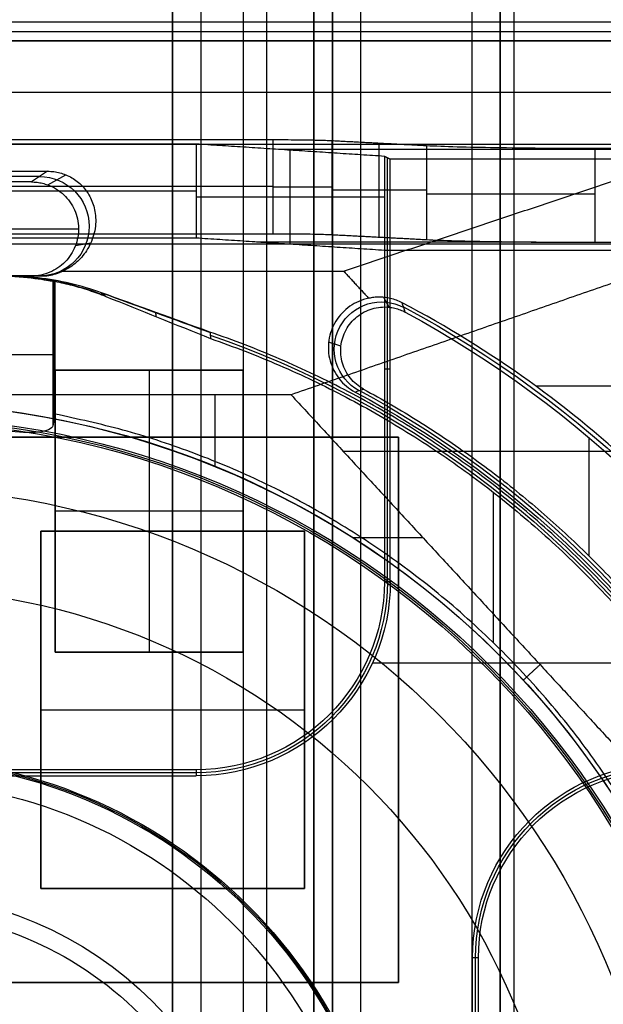
# Model space of a CAD drawing. Units: millimetres. Extents: x 183 to 216, y 0 to 1065.
# Drawn here: x 201 to 208, y 522 to 532 of the extents above; entities that cross this region are included whole.
import ezdxf

# ---------------------------------------------------------------- set-up
doc = ezdxf.new("R2010")
doc.units = ezdxf.units.MM
doc.header["$MEASUREMENT"] = 0
doc.layers.add('3', color=7, linetype='Continuous')

msp = doc.modelspace()

# ---------------------------------------------------------------- linework, layer by layer
at = {"layer": '3', "extrusion": (0, -1, 0)}
for p, q in [((203, 2.5, -15.2), (203, 1062.5, -15.2)), ((203, 1062.5, -7.6), (203, 175.3, -7.6)), ((203.3, 1062.5, -15.5), (203.3, 2.5, -15.5)), ((203.75, 1062.5), (203.75, 175.3)), ((204, 2.5, -15.5), (204, 1062.5, -15.5)), ((204.5, 1062.5, -6.85), (204.5, 175.3, -6.85)), ((205, 2.5, -15.8), (205, 1062.5, -15.8)), ((205, 2.5, -16.45), (205, 1062.5, -16.45)), ((206.48, 1062.5, -17.5), (206.48, 2.499999999999886, -17.5)), ((206.48, 1062.5, -18.22499999999995), (206.48, 2.499999999999886, -18.22499999999995)), ((206.48, 1062.5, -16.7), (206.48, 2.499999999999886, -16.7)), ((206.48, 1062.5, -15.925), (206.48, 2.499999999999886, -15.925)), ((206.63, 2.5, -17.9), (206.63, 1062.5, -17.9)), ((206.63, 2.5, -17.1), (206.63, 1062.5, -17.1)), ((206.63, 2.5, -16.3), (206.63, 1062.5, -16.3))]:
    msp.add_line(p, q, dxfattribs=at)
at = {"layer": '3', "extrusion": (-1, 0, 0)}
for p, q in [((212.5, 532.25, -19.19999999999997), (187.5, 532.25, -19.19999999999997)), ((212.5, 532.25, -19.19999999999997), (187.5, 532.25, -19.19999999999997)), ((204.0673762078752, 530.2, -27.69999999999999), (204.0673762078752, 531.2000000006002, -27.70000000000783)), ((210.5459366896351, 531.0952563129099, -23.69999996893874), (204.1300000124247, 531.0952563129099, -23.69999996893874)), ((204.2500000000001, 530.0874005382389, -23.39999999999997), (204.2500000000001, 531.08740053725, -23.39999999999997)), ((205.1953346672405, 530.1635840248791, -26.30933066551941), (205.1953346672405, 531.1635840593887, -26.30933066551941)), ((205.2814446656116, 526.49999999995, -20.30000003736831), (205.2814446656116, 531.0062241813285, -20.30000003736831)), ((204.0673762078752, 530.7, -27.69999999999999), (195.9326237921252, 530.7, -27.69999999999999)), ((205.6972135952167, 530.6635840594, -25.30557280956727), (204.6934577916268, 530.6635840594, -27.31308441674679)), ((203.2500000000002, 530.6528653412, -25.89999999999998), (196.7500000000002, 530.6528653412, -25.89999999999998)), ((205.2499999872414, 530.5874005392, -20.90000003189663), (203.2500000000002, 530.5874005392, -25.89999999999998)), ((206.861906242367, 530.1109678676265, -24.30000003672748), (203.8899999853157, 530.1109678676265, -24.30000003672748)), ((201.75, 528.75, -19.79999999999997), (203.75, 528.75, -19.79999999999997)), ((201.75, 525.75, -19.79999999999997), (201.75, 528.75, -19.79999999999997)), ((202.75, 528.75, -19.89999999999997), (202.75, 525.75, -19.89999999999997)), ((202.75, 528.75, -19.69999999999997), (202.75, 528.75, -19.89999999999997)), ((203.75, 528.75, -19.79999999999997), (203.75, 525.75, -19.79999999999997)), ((205.3128893351398, 528.7609678666, -19.69999999999953), (205.2499999974858, 528.7609678666, -20.9000000479765)), ((203.75, 527.25, -19.89999999999997), (201.75, 527.25, -19.89999999999997)), ((201.75, 527.25, -19.69999999999997), (201.75, 527.25, -19.89999999999997)), ((203.75, 527.25, -19.69999999999997), (203.75, 527.25, -19.89999999999997)), ((201.6, 527.0381, -20.04999999999997), (204.4, 527.0381, -20.04999999999997)), ((201.6, 523.2381, -20.04999999999997), (201.6, 527.0381, -20.04999999999997)), ((203, 527.0381, -19.69999999999997), (203, 527.0381, -20.39999999999997)), ((203, 523.2381, -20.39999999999997), (203, 527.0381, -20.39999999999997)), ((204.4, 527.0381, -20.04999999999997), (204.4, 523.2381, -20.04999999999997)), ((203.75, 525.75, -19.79999999999997), (201.75, 525.75, -19.79999999999997)), ((202.75, 525.75, -19.69999999999997), (202.75, 525.75, -19.89999999999997)), ((212.4405126273414, 525.6333587827119, -19.69999999999999), (205.1220162152791, 525.6333587827119, -19.69999999999999)), ((201.6, 525.1381, -19.69999999999997), (201.6, 525.1381, -20.39999999999997)), ((201.6, 525.1380999999999, -20.39999999999997), (204.4, 525.1380999999999, -20.39999999999997)), ((204.4, 525.1381, -19.69999999999997), (204.4, 525.1381, -20.39999999999997)), ((203.2500000001412, 524.46855533243, -20.29999999999703), (196.7499999996277, 524.46855533243, -20.29999999999703)), ((204.4, 523.2381, -20.04999999999997), (201.6, 523.2381, -20.04999999999997)), ((203, 523.2381, -19.69999999999997), (203, 523.2381, -20.39999999999997)), ((206.2499999999993, 522.5, -20.89999999999315), (206.1871106648591, 522.5, -19.70000000000016)), ((206.2185553324301, 516, -20.29999999999593), (206.2185553324301, 522.5, -20.29999999999593))]:
    msp.add_line(p, q, dxfattribs=at)
at = {"layer": '3', "extrusion": (0, 1, 1.224646799147353e-16)}
for p, q in [((191.1492313221059, 531.1508340255085, -37.00000006011527), (208.8507686778939, 531.1508340255085, -37.00000006011527)), ((201.5854033679641, 530.8068963774285, -33.05959127980814), (198.4145964500285, 530.8068963774285, -33.05959127980814)), ((201.675379412195, 530.7182359268118, -29.79999974518564), (201.8635372615453, 530.8269366368896, -36.23175806920612)), ((198.0000120705167, 530.25000161836, -29.79999999999999), (201.9999878968491, 530.25000161836, -29.79999999999999)), ((191.1207775640069, 530.0934210526316, -38.49999999999995), (208.8792224359924, 530.0934210526316, -38.49999999999994)), ((201.96807273767, 530.0744611644212, -29.79843043648354), (202.1299781015426, 530.1011450043517, -34.50985495036637)), ((201.5520909728672, 529.75, -31.79999914630799), (198.4479089471299, 529.75, -31.79999914630799)), ((205.3010501244406, 529.4177947925798, -29.80000010260588), (205.2455416513471, 529.5229371545361, -33.90386261689496)), ((204.7887181555721, 529.0051208461335, -29.79900037934503), (204.657688893174, 529.0456548395581, -33.79925546840348)), ((212.9757014395016, 528.5792081498456, -38.06307213960354), (206.8594255342522, 528.5792081498455, -34.35465914250162)), ((203.4520777331804, 527.7238220021477, -34.79999999999999), (203.4520777331804, 528.486842105263, -34.79999999999999)), ((207.4225229433004, 528.033860197251, -29.79999999999998), (207.4225229433004, 526.7751089216915, -29.79999999999998)), ((211.6297753141724, 527.8843406086875, -38.93248100866877), (204.8140851410501, 527.8843406086872, -34.79999999999917)), ((204.9116288237761, 526.970000148799, -34.79999999999998), (205.657310231835, 526.970000148799, -34.79999999999998))]:
    msp.add_line(p, q, dxfattribs=at)
at = {"layer": '3', "extrusion": (0, 1.224646799147353e-16, -1)}
for p, q in [((201.7388066064337, 528.2215017240962, -31.78641732735868), (201.7388066064337, 529.6942792616549, -31.78641732735868)), ((201.7500002633938, 528.9279142262164, -32.00000502585053), (201.7276391696772, 528.9279142262164, -31.57332994015561)), ((206.4083121226581, 525.8510253511461, -31.99999999999999), (206.4083121226581, 527.4501311804534, -31.99999999999998))]:
    msp.add_line(p, q, dxfattribs=at)
at = {"layer": '3', "extrusion": (0, -1, -1.224646799147353e-16)}
for p, q in [((200.6, 528.0381, -19.79999999999997), (205.4, 528.0381, -19.79999999999997)), ((203, 528.0381, -19.69999999999997), (203, 528.0381, -19.89999999999997)), ((205.4, 528.0381, -19.79999999999997), (205.4, 522.2381, -19.79999999999997)), ((205.4, 525.1381, -19.69999999999997), (205.4, 525.1381, -19.89999999999997)), ((205.4, 522.2381, -19.79999999999997), (200.6, 522.2381, -19.79999999999997)), ((203, 522.2381, -19.69999999999997), (203, 522.2381, -19.89999999999997))]:
    msp.add_line(p, q, dxfattribs=at)
at = {"layer": '3', "extrusion": (0.02617861013636036, 0.008723544752774103, -0.9996192175715085)}
msp.add_arc((439.3522697354223, 357.8401145714137, 42.95709881554508), 0.5284888638785176, 18.45640226071383, 198.4218663393064, dxfattribs=at)
at = {"layer": '3', "extrusion": (1.06581410364015e-14, 1, 1.224646799147353e-16)}
for centre, radius, start, end in [((-204.0673762078695, -27.00000000000005, 530.6949340645021), 0.7000000000000002, 206.5682673262529, 270), ((-207.4860679774946, -26.20000000000005, 530.6228244987021), 2, 26.56505116004266, 89.99998958358958)]:
    msp.add_arc(centre, radius, start, end, dxfattribs=at)
at = {"layer": '3', "extrusion": (0.03001413308390879, 4.100844011097525e-12, -0.9995494744209619)}
msp.add_arc((526.7499999724569, 200.1185385090545, 38.48971412848966), 3.000035826711, 0.003164881241685827, 21.42285398876086, dxfattribs=at)
at = {"layer": '3', "extrusion": (-0.01539098390530069, 0.008261804270803775, -0.9998474184617459)}
msp.add_arc((-205.6856463469851, 528.7171851603972, 33.10431600513073), 0.5017007310061942, 298.2280897187384, 118.1842958216937, dxfattribs=at)
at = {"layer": '3', "extrusion": (1.224646799147353e-16, 1.224646799147353e-16, -1)}
for centre, radius, start, end in [((-199.9999999999999, 519.25, 32.17033872603903), 11.54137441636437, 118.1999745979241, 150.3997346207538), ((-199.9999999999999, 519.25, 31.79999991068954), 10.53491013141892, 118.2349905902461, 147.7557822728344), ((-199.9999999999999, 519.25, 33.80000000000008), 9.15, 90, 270), ((-199.9999999999999, 519.25, 34.30000000000008), 9.15, 90, 270)]:
    msp.add_arc(centre, radius, start, end, dxfattribs=at)
at = {"layer": '3', "extrusion": (-9.634651149222426e-08, -1.573072215759006e-07, -0.9999999999999831)}
msp.add_arc((-200.0000386991833, 519.2499699240166, 29.79989686420313), 11.50001121206368, 118.415517551587, 149.9404903641935, dxfattribs=at)
at = {"layer": '3', "extrusion": (0, 1.224646799147353e-16, -1)}
for centre, radius, start, end in [((-200.0000000000002, 519.25, 32.89999999895004), 10.43857130742333, 109.0069514272893, 144.0882133434567), ((-200.0000000000002, 519.25, 34.20000000000005), 8.979036888287, 90, 270), ((-203.2500000000002, 526.5, 20.29999999999654), 2.031444667574739, 180, 270), ((-200.0000000000002, 519.25, 30.42016035035018), 7.178735725237438, 0, 180), ((-200.0000000000002, 519.25, 21.45953579298692), 5.379324028907066, 90, 270), ((-200.0000000000002, 519.25, 21.45953579298694), 5.379324028907269, 90, 270), ((-200.0000000000002, 519.25, 21.17976789649346), 5.364662014737001, 90, 270), ((-208.2500000000002, 522.5, 20.29999999999604), 2.031444667571765, 0, 90)]:
    msp.add_arc(centre, radius, start, end, dxfattribs=at)
at = {"layer": '3', "extrusion": (-6.123233995736766e-17, 1, 1.224646799147353e-16)}
msp.add_arc((-201.2283508369142, -31.60000232077005, 528.9159520466635), 0.5, 90.00001609108179, 176.9411986442782, dxfattribs=at)
at = {"layer": '3', "extrusion": (-4.604422639550797e-08, 2.000700791361562e-08, -0.9999999999999989)}
msp.add_arc((-200.0000213912388, 519.2499809551373, 33.80000098116604), 10.50000122092354, 118.0528726369707, 147.538181985686, dxfattribs=at)
at = {"layer": '3', "extrusion": (1.067475140143698e-16, 8.65894503865218e-17, -1)}
msp.add_arc((-199.9999999999999, 519.2499999999987, 34.80000000000005), 9.150000000001222, 90, 137.3170623858764, dxfattribs=at)
at = {"layer": '3', "extrusion": (-6.042804770874974e-33, 2.211511709925254e-16, -1)}
msp.add_arc((-200.0000000000002, 519.25, 33.8000000000001), 9.000000000000146, 90, 270, dxfattribs=at)
at = {"layer": '3', "extrusion": (1.982967414318012e-16, 2.216130506306351e-16, -1)}
msp.add_arc((-200.0000000000002, 519.25, 34.60000000000014), 8.958073776573857, 90, 270, dxfattribs=at)
at = {"layer": '3', "extrusion": (5.058293286560249e-64, 1.224646799147353e-16, -1)}
msp.add_arc((-200.0000000000002, 519.25, 34.6000000000002), 8.247997030961397, 0, 180, dxfattribs=at)
at = {"layer": '3', "extrusion": (2.753797190349842e-12, -5.22059028631015e-12, -1)}
msp.add_arc((-203.2499999999465, 526.5000000001057, 20.89999999781028), 1.999999999998921, 180, 269.9999999983724, dxfattribs=at)
at = {"layer": '3', "extrusion": (2.889152079141994e-13, 4.941614380005545e-13, -1)}
msp.add_arc((-203.2500000000105, 526.499999999989, 19.70000000031958), 2.062889335126471, 180.0000000018156, 270, dxfattribs=at)
at = {"layer": '3', "extrusion": (-3.532046379972191e-16, -2.065694053322197e-16, -1)}
msp.add_arc((-199.9999999999984, 519.25, 34.79999999999981), 9.1500000000015, 137.3170623858884, 180, dxfattribs=at)
at = {"layer": '3', "extrusion": (-2.593979029223073e-18, 1.224646799147347e-16, -1)}
msp.add_arc((-200.0000000000002, 519.25, 20.9), 5.350000000567059, 90, 270, dxfattribs=at)
at = {"layer": '3', "extrusion": (-2.496005483430831e-13, -4.682740758022571e-13, -1)}
msp.add_arc((-208.2499999999899, 522.5000000000106, 19.69999999970402), 2.062889335125849, 0, 89.9999999958525, dxfattribs=at)
at = {"layer": '3', "extrusion": (-2.826405776114985e-12, 5.056855274937816e-12, -1)}
msp.add_arc((-208.2500000000585, 522.4999999998948, 20.90000000205241), 2.000000000000195, 0, 89.99999999946668, dxfattribs=at)
at = {"layer": '3', "extrusion": (-4.32964006250167e-17, -2.239065250853682e-16, -1)}
msp.add_arc((-200.0000000000002, 519.25, 24.00535626132695), 5.128477234126793, 0, 180, dxfattribs=at)
at = {"layer": '3', "extrusion": (-1.725453079472835e-32, 4.606101267176831e-16, -1)}
msp.add_arc((-200.0000000000002, 519.25, 20.90000000000026), 3.93992479315126, 0, 180, dxfattribs=at)
at = {"layer": '3', "extrusion": (-1.243449787579864e-15, -1.012119309395741e-14, -1)}
msp.add_arc((-200.0000000000007, 519.2500000000005, 20.89999999999452), 3.750000000000711, 90, 180.0000000000034, dxfattribs=at)
at = {"layer": '3'}
for points, degree in [([(203, 175.3000000000001), (203, 618.9000000000001), (203, 1062.5)], 2), ([(204.5, 1062.5, -13.7), (204.5, 618.9000000000001, -13.7), (204.5, 175.3000000000001, -13.7)], 2), ([(204.5, 175.3000000000001), (204.5, 618.9000000000001), (204.5, 1062.5)], 2), ([(204.7, 2.5, -15.5), (204.7, 532.5, -15.5), (204.7, 1062.5, -15.5)], 2), ([(204.7, 1062.5, -17.4), (204.7, 532.5, -17.4), (204.7, 2.5, -17.4)], 2), ([(205, 2.5, -17.1), (205, 532.5, -17.1), (205, 1062.5, -17.1)], 2), ([(206.18, 1062.5, -18.70000000000001), (206.18, 532.5, -18.7), (206.18, 2.5, -18.7)], 2), ([(206.48, 1062.5, -17.75), (206.48, 532.5, -17.74999999999996), (206.48, 2.5, -17.74999999999993)], 2), ([(206.48, 2.5, -17.25), (206.48, 532.5, -17.25), (206.48, 1062.5, -17.25)], 2), ([(206.48, 2.5, -18.05000000000006), (206.48, 532.5, -18.05000000000003), (206.48, 1062.5, -18.05)], 2), ([(206.48, 1062.5, -18.39999999999993), (206.48, 532.5, -18.39999999999987), (206.48, 2.5, -18.3999999999998)], 2), ([(206.48, 1062.5, -16.95), (206.48, 532.5, -16.95), (206.48, 2.5, -16.95)], 2), ([(206.48, 2.5, -16.45), (206.48, 532.5, -16.45), (206.48, 1062.5, -16.45)], 2), ([(206.48, 1062.5, -16.15), (206.48, 532.5, -16.15), (206.48, 2.5, -16.15)], 2), ([(206.48, 2.5, -15.7), (206.48, 532.5, -15.7), (206.48, 1062.5, -15.7)], 2), ([(214.8502113997718, 532.450183422709, -42.10241321760336), (199.9999994650007, 532.4501808124883, -42.10251545621708), (185.1497875302297, 532.4501782022677, -42.1026176948308)], 2), ([(204.8172478335203, 529.8016682650014, -33.80000009694557), (208.8507687295301, 531.1508341325003, -37.00000004847336), (212.8842896255399, 532.4999999999992, -40.20000000000115)], 2), ([(185.14978753023, 532.35021246977, -42.19999999999999), (199.9999488883906, 532.3502124697702, -42.19999998328064), (214.8501102465512, 532.3502124697704, -42.19999996656129)], 2), ([(187.5, 532.25, -18.69999999999997), (200, 532.25, -18.69999999999997), (212.5, 532.25, -18.69999999999997)], 2), ([(187.5, 532.25, -19.69999999999997), (200, 532.25, -19.69999999999997), (212.5, 532.25, -19.69999999999997)], 2), ([(187.5, 532.25, -18.69999999999997), (200, 532.25, -18.69999999999997), (212.5, 532.25, -18.69999999999997)], 2), ([(187.5, 532.25, -19.69999999999997), (200, 532.25, -19.69999999999997), (212.5, 532.25, -19.69999999999997)], 2), ([(213.4999999999999, 531.7, -42.20000000000002), (199.9999999999999, 531.7, -42.2), (186.5, 531.7, -42.19999999999999)], 2), ([(213.4999999999999, 531.7, -42.20000000000002), (208.8792224359925, 530.0934210526316, -38.49999999999985), (204.2584448719851, 528.4868421052632, -34.79999999999968)], 2), ([(195.9326237921252, 531.2, -27.69999999999999), (200.0000000000002, 531.2000000003001, -27.70000000000391), (204.0673762078752, 531.2000000006002, -27.70000000000783)], 2), ([(204.0673762078752, 531.2000000006002, -27.70000000000783), (204.1575778041559, 531.2000000029697, -27.69999999992717), (204.3245457061398, 531.1991571321357, -27.66781187376558), (204.5496548134613, 531.1955150581899, -27.52872636875601), (204.6531116714922, 531.191980984383, -27.393765347359), (204.6934557386069, 531.1898683897347, -27.31308852201979)], 3), ([(204.6934557386069, 531.1898683897347, -27.31308852201979), (205.1953346668271, 531.1635840535672, -26.30933066596316), (205.6972135950472, 531.1372997173996, -25.30557280990652)], 2), ([(204.693459638747, 530.1898681394307, -27.3130807210952), (204.693457688677, 530.6898682645826, -27.3130846215575), (204.6934557386069, 531.1898683897347, -27.31308852201979)], 2), ([(203.2500000000002, 531.1528653411918, -25.9000000000002), (200.0000000000001, 531.1528653411918, -25.9000000000002), (196.7500000000001, 531.1528653411918, -25.90000000000021)], 2), ([(205.2500000000001, 531.0219357333099, -20.89999999999971), (204.2500000000001, 531.0874005372508, -23.39999999999996), (203.2500000000002, 531.1528653411918, -25.9000000000002)], 2), ([(203.2500000000002, 531.1528653411918, -25.9000000000002), (203.2500000000002, 530.6528653411918, -25.9000000000002), (203.2500000000002, 530.1528653411918, -25.9000000000002)], 2), ([(205.6972135950472, 531.1372997173996, -25.30557280990652), (205.8814504599755, 531.1276508926501, -24.9370990587449), (206.3913790976486, 531.11434367481, -24.42891691200249), (207.0739887688366, 531.1083492745036, -24.19999999998782), (207.4860679150939, 531.1083492745026, -24.19999999999992)], 3), ([(205.6972135950472, 531.1372997173996, -25.30557280990652), (205.6972135952282, 530.6372997173959, -25.30557280954459), (205.6972135954091, 530.1372997173921, -25.30557280918265)], 2), ([(207.4860679150939, 531.1083492745026, -24.19999999999992), (207.486067603059, 530.6083492767914, -24.20000001739434), (207.4860672910241, 530.1083492790802, -24.20000003478876)], 2), ([(207.4860679150939, 531.1083492745026, -24.19999999999992), (209.0225487830937, 531.1083492742905, -24.19999999429137), (210.5590296510934, 531.1083492740785, -24.19999998858282)], 2), ([(205.3128893351401, 530.9905126274155, -19.69999999999915), (205.2814446675701, 531.0062241803627, -20.29999999999943), (205.2500000000001, 531.0219357333099, -20.89999999999971)], 2), ([(205.2500000000001, 531.0219357333099, -20.89999999999971), (205.2499999884998, 530.5219357350115, -20.90000002769943), (205.2499999769995, 530.0219357367132, -20.90000005539914)], 2), ([(210.4411929947569, 530.990512627003, -19.69999998853378), (207.8770411649485, 530.9905126272092, -19.69999999426646), (205.3128893351401, 530.9905126274155, -19.69999999999915)], 2), ([(205.3128893351426, 526.4999999999334, -19.70000000000009), (205.3128893351413, 528.7452563136744, -19.69999999999962), (205.3128893351401, 530.9905126274155, -19.69999999999915)], 2), ([(198.3292287593916, 530.8637924941602, -36.31918326205349), (199.9999999676394, 530.863792493338, -36.31918325610732), (201.6707711758873, 530.8637924925157, -36.31918325016115)], 2), ([(201.6707711758873, 530.8637924925157, -36.31918325016115), (201.6138602212055, 530.8258620178199, -34.14612200737614), (201.5569483491079, 530.7879315434168, -31.9730607886144), (201.5000355595943, 530.7500010693732, -29.79999959387534)], 3), ([(201.6707711758873, 530.8637924925157, -36.31918325016115), (201.6930004809817, 530.8637898044992, -36.31917651825754), (201.7369209441449, 530.8610897261717, -36.31277161741761), (201.8037924635094, 530.8481820703005, -36.28215544520724), (201.8439009141981, 530.8348072745617, -36.25043171351301), (201.8635368464881, 530.8269345797611, -36.23175850079708)], 3), ([(201.8635368464881, 530.8269345797611, -36.23175850079708), (201.8867715006238, 530.8176187783829, -36.20966298211862), (201.9301006453485, 530.7963109898145, -36.15912448093623), (201.9879944104392, 530.7568505320991, -36.06553089305536), (202.0387583050055, 530.710890578419, -35.95652159100601), (202.0833509571378, 530.6578335991414, -35.83067933470798), (202.1210446819933, 530.5979407124659, -35.68862345274446), (202.1512534385397, 530.5307399126871, -35.52923442675984), (202.1726522186175, 530.4566948304387, -35.35361191087252), (202.1841168104883, 530.3726578981073, -35.15429040265878), (202.1815915903581, 530.2782225510554, -34.93030559905063), (202.1629170154557, 530.1838444052723, -34.70645646749495), (202.1299864991813, 530.095477245191, -34.4968643860152), (202.086101084661, 530.0170236591212, -34.31078563945606), (202.0348253615819, 529.9499196419268, -34.1516261667246), (201.9772109731003, 529.892433521956, -34.01527873309806), (201.9118367669458, 529.8426216162716, -33.89713324868334), (201.8614524751077, 529.8143246450968, -33.83001758002343), (201.8339321352932, 529.8016688314709, -33.80000011325583)], 3), ([(201.5000355595943, 530.7500010693732, -29.79999959387534), (199.9999998481773, 530.7500010575022, -29.7999996450545), (198.4999641367603, 530.7500010456314, -29.79999969623366)], 2), ([(201.6753797791525, 530.7182369174659, -29.79999987259281), (201.7405369384998, 530.6938385571752, -29.79999986883213), (201.8507262900747, 530.6240774989773, -29.79999985394806), (201.9697182577538, 530.4579051854424, -29.79999981070566), (202.0131846734063, 530.2601165226191, -29.79999975390743), (201.9769761339107, 530.060538715337, -29.79999969224929), (201.8668316321492, 529.8906033798776, -29.7999996354438), (201.6970462860264, 529.7767022323382, -29.79999959216053), (201.5693537583184, 529.7500002016413, -29.7999995772429), (201.4996625957171, 529.7500000023044, -29.79999957345998)], 3), ([(201.5000355595943, 530.7500010693732, -29.79999959387534), (201.5200371151382, 530.7499987593656, -29.79999962465912), (201.5597097517704, 530.7476122182757, -29.79999968638218), (201.6186784981763, 530.7369298990084, -29.79999978011562), (201.6566524923388, 530.7252493148316, -29.79999984181569), (201.6753797791525, 530.7182369174659, -29.79999987259281)], 3), ([(195.9326237921252, 530.1999999993998, -27.69999999999213), (200.0000000000002, 530.1999999996999, -27.69999999999606), (204.0673762078752, 530.2, -27.69999999999999)], 2), ([(203.2500000000002, 530.1528653411918, -25.9000000000002), (200.0000000000001, 530.1528653411918, -25.9000000000002), (196.7500000000001, 530.1528653411918, -25.90000000000021)], 2), ([(205.2499999769995, 530.0219357367132, -20.90000005539914), (204.2499999884998, 530.0874005389526, -23.40000002769967), (203.2500000000002, 530.1528653411918, -25.9000000000002)], 2), ([(204.0673762078752, 530.2, -27.69999999999999), (204.157606214492, 530.1999999976372, -27.7000000000678), (204.3246102302456, 530.1991566137016, -27.66779265404188), (204.5497163242306, 530.1955134365984, -27.52866564491734), (204.6531253168991, 530.1919802285031, -27.39373805838514), (204.693459638747, 530.1898681394307, -27.3130807210952)], 3), ([(204.693459638747, 530.1898681394307, -27.3130807210952), (205.1953366170781, 530.1635839284114, -26.30932676513893), (205.6972135954091, 530.1372997173921, -25.30557280918265)], 2), ([(205.6972135954091, 530.1372997173921, -25.30557280918265), (205.7818027347986, 530.1328696286415, -25.13639453459139), (205.9900088633215, 530.1249849100044, -24.83528925562909), (206.4208578762824, 530.1155837313131, -24.47627268905005), (206.9346474733847, 530.109698639876, -24.25153007747071), (207.296985283504, 530.1083492789408, -24.20000004011492), (207.4860672910241, 530.1083492790802, -24.20000003478876)], 3), ([(207.4860672910241, 530.1083492790802, -24.20000003478876), (208.7180502537512, 530.1083492891502, -24.20000035633915), (209.9500332164783, 530.1083492992201, -24.20000067788954)], 2), ([(209.9502112451632, 530.0219357613507, -20.90000117417859), (207.6001056110813, 530.021935749032, -20.90000061478887), (205.2499999769995, 530.0219357367132, -20.90000005539914)], 2), ([(205.2499999769995, 530.0219357367132, -20.90000005539914), (205.2499999885012, 528.2609678683563, -20.90000002769642), (205.250000000003, 526.4999999999993, -20.8999999999937)], 2), ([(198.3954808095819, 529.7500000009911, -33.79999941583065), (200.0000000818094, 529.7500000009929, -33.79999940316866), (201.604519354037, 529.7500000009948, -33.79999939050666)], 2), ([(198.5003370846778, 529.7500000022889, -29.79999944591332), (199.9999998401974, 529.7500000022967, -29.79999950968665), (201.4996625957171, 529.7500000023044, -29.79999957345998)], 2), ([(202.2454081973287, 529.5708601076611, -33.80000004068278), (202.1360145799467, 529.6104481583523, -33.80000003618646), (201.9144008437881, 529.6763866177066, -33.80000002717428), (201.5709571791344, 529.7366068426784, -33.80000001349218), (201.3401307573468, 529.7500106193936, -33.80000000447999), (201.2237944742964, 529.7500159218619, -33.7999999999836)], 3), ([(201.4996625957171, 529.7500000023044, -29.79999957345998), (201.5346125142237, 529.749999998608, -31.13333290696846), (201.5695647669973, 529.7499999979372, -32.46666617931939), (201.604519354037, 529.7500000009948, -33.79999939050666)], 3), ([(201.604519354037, 529.7500000009948, -33.79999939050666), (201.6310502209927, 529.7500000659834, -33.79999947005525), (201.683452912148, 529.7538930446322, -33.79999962980525), (201.7609659091409, 529.7713526850039, -33.79999987400596), (201.8099613286308, 529.790296114223, -33.80000003370327), (201.8339321352932, 529.8016688314709, -33.80000011325583)], 3), ([(201.8339321352932, 529.8016688314709, -33.80000011325583), (203.3255899844067, 529.8016685482362, -33.8000001051007), (204.8172478335203, 529.8016682650014, -33.80000009694557)], 2), ([(204.8172478335203, 529.8016682650014, -33.80000009694557), (204.9504482897142, 529.6572324618165, -33.8000001067417), (205.0836487459082, 529.5127966586317, -33.80000011653782)], 2), ([(201.7276684260546, 529.695254935933, -31.57383429993277), (201.7276129111364, 528.9279190816067, -31.5733312814269), (201.7275573962183, 528.1605832272803, -31.57282826292103)], 2), ([(201.7276684260546, 529.695254935933, -31.57383429993277), (201.7301537547411, 529.6950501043012, -31.62125011257793), (201.7351218758054, 529.6938499081649, -31.7160333489283), (201.7425679030856, 529.6947325083132, -31.858090791408), (201.7475273452503, 529.6935869842772, -31.95270844925961), (201.7500061552094, 529.6933791317209, -31.99999989575438)], 3), ([(201.7501172576182, 528.281992314275, -32.00000305976283), (201.7500617064138, 528.987685722998, -32.0000014777586), (201.7500061552094, 529.6933791317209, -31.99999989575438)], 2), ([(201.7500061552094, 529.6933791317209, -31.99999989575438), (201.8114992017451, 529.6812642042423, -31.99999986320529), (201.9334334766542, 529.653207416123, -31.99999979806539), (202.1136409037331, 529.5997427689101, -31.99999970001467), (202.2311508722543, 529.556770584669, -31.99999963487468), (202.2893047970152, 529.5333975918268, -31.99999960232535)], 3), ([(203.3951251277053, 529.1542428053567, -33.80000000291358), (203.0118555394312, 529.293335461992, -33.80000001627273), (202.6286165076176, 529.4322079123516, -33.79999999554216), (202.2454081973287, 529.5708601076611, -33.80000004068278)], 3), ([(202.2454081973287, 529.5708601076611, -33.80000004068278), (202.2602496737837, 529.558946041581, -33.19999357512312), (202.2748952696223, 529.5464534873103, -32.59999307349035), (202.2893047970152, 529.5333975918268, -31.99999960232535)], 3), ([(203.3959561159334, 529.1482045582467, -33.64415677562518), (203.0139209334804, 529.2878844860206, -33.63605642445295), (202.6318857510274, 529.4275644137884, -33.62795607328072), (202.2498505685737, 529.5672443415629, -33.6198557221085)], 3), ([(202.2893047970152, 529.5333975918268, -31.99999960232535), (202.6607061240366, 529.3840848197643, -32.0000000042415), (203.0321286525271, 529.2345695050395, -31.99999986446348), (203.403572248448, 529.0848516982888, -31.99999999532459)], 3), ([(205.0836487459082, 529.5127966586317, -33.80000011653782), (205.0084388487869, 529.4976151852217, -33.80000010951196), (204.8770730042314, 529.44025838148, -33.80000008896153), (204.7212428971665, 529.2777445093305, -33.80000003922306), (204.6455128957957, 529.0680063943786, -33.79999997995018), (204.658050834214, 528.8453659437379, -33.79999992067665), (204.7608289910667, 528.6450247887069, -33.79999987092934), (204.8703190521805, 528.5524557595555, -33.7999998503756), (204.9380249655304, 528.5163795814785, -33.79999984334752)], 3), ([(205.2455460170926, 529.5229539664089, -33.90385693372899), (205.2278045377431, 529.524633984411, -33.89403768146838), (205.1921533035888, 529.5261312471793, -33.87325548819727), (205.1381401450545, 529.5228952626175, -33.83869156225268), (205.1018392034037, 529.516855090755, -33.81330051925545), (205.0836487459082, 529.5127966586317, -33.80000011653782)], 3), ([(205.4395735081368, 529.465097169879, -33.98914148499389), (205.4200003985125, 529.4753941876431, -33.98303231209943), (205.3795638231827, 529.4935487939035, -33.96866760696616), (205.3149031729663, 529.5131457331282, -33.94042271642546), (205.2690901480536, 529.5207278638645, -33.91688662538581), (205.2455460170926, 529.5229539664089, -33.90385693372899)], 3), ([(205.4724590961412, 529.3644519485337, -29.79999993360941), (205.4615376387664, 529.3980751277029, -31.19638095688407), (205.4505750301283, 529.4316233203389, -32.592761209791), (205.4395735081368, 529.465097169879, -33.98914148499389)], 3), ([(210.6373411348794, 523.8084517138949, -33.97766103268374), (210.4277281574128, 524.3042447310723, -34.12779742412039), (209.9462361753644, 525.2481334458267, -34.36364669004377), (209.059300277621, 526.5223390757825, -34.53836865852281), (208.0096333635321, 527.6646619970958, -34.54068015010111), (206.8128463843834, 528.6570570502372, -34.36995620033503), (205.9146074777227, 529.2150716551367, -34.13735834956371), (205.4395735081368, 529.465097169879, -33.98914148499389)], 3), ([(203.3951251277053, 529.1542428053567, -33.80000000291358), (203.3982855042833, 529.1315292323987, -33.21405927573007), (203.4011120955392, 529.1084141015062, -32.6145876108349), (203.403572248448, 529.0848516982888, -31.99999999532459)], 3), ([(203.4035722080694, 529.0848515859991, -32.00000011333997), (203.4035703774695, 529.0848523223567, -32.00000007470402), (203.4035685468697, 529.0848530587144, -32.00000003606807), (203.4035667162698, 529.0848537950721, -31.99999999743212)], 3), ([(201.75, 528.75, -19.69999999999997), (201.75, 527.25, -19.69999999999997), (201.75, 525.75, -19.69999999999997)], 2), ([(203.75, 528.75, -19.69999999999997), (202.75, 528.75, -19.69999999999997), (201.75, 528.75, -19.69999999999997)], 2), ([(201.75, 528.75, -19.89999999999997), (202.75, 528.75, -19.89999999999997), (203.75, 528.75, -19.89999999999997)], 2), ([(201.75, 525.75, -19.89999999999997), (201.75, 527.25, -19.89999999999997), (201.75, 528.75, -19.89999999999997)], 2), ([(201.75, 528.75, -19.89999999999997), (201.75, 528.75, -19.79999999999997), (201.75, 528.75, -19.69999999999997)], 2), ([(203.75, 525.75, -19.69999999999997), (203.75, 527.25, -19.69999999999997), (203.75, 528.75, -19.69999999999997)], 2), ([(203.75, 528.75, -19.89999999999997), (203.75, 527.25, -19.89999999999997), (203.75, 525.75, -19.89999999999997)], 2), ([(203.75, 528.75, -19.89999999999997), (203.75, 528.75, -19.79999999999997), (203.75, 528.75, -19.69999999999997)], 2), ([(204.2584448719851, 528.4868421052632, -34.79999999999968), (202.1292224359925, 528.4868421052631, -34.79999999999983), (199.9999999999999, 528.486842105263, -34.79999999999997)], 2), ([(204.2584448719851, 528.4868421052632, -34.79999999999968), (205.5813001691731, 527.0524206986737, -34.79999999999971), (206.9041554663611, 525.6179992920842, -34.79999999999974)], 2), ([(204.9380249655304, 528.5163795814785, -33.79999984334752), (204.9686564377738, 528.5264296158929, -32.46666675665026), (204.9992548480154, 528.5364167254548, -31.13333369048087), (205.0298197026111, 528.5463427807922, -29.79999980101922)], 3), ([(201.7501172576182, 528.281992314275, -32.00000305976283), (201.7476152956018, 528.2686133800103, -31.95262781307797), (201.7426043923828, 528.2418156279285, -31.85774517230298), (201.7351346250443, 528.2015501464575, -31.71630399475455), (201.730056752917, 528.1741374404331, -31.62015379741655), (201.7275573962183, 528.1605832272803, -31.57282826292103)], 3), ([(201.7275573962183, 528.1605832272803, -31.57282826292103), (201.7131900059154, 528.0849266708341, -31.30860373895628), (201.4951786998565, 528.0659390670747, -31.10000326439389), (201.2283508606033, 528.1029635521585, -31.10000232077015)], 3), ([(205.4, 528.0381, -19.89999999999997), (203, 528.0381, -19.89999999999997), (200.6, 528.0381, -19.89999999999997)], 2), ([(205.4, 528.0381, -19.69999999999997), (203, 528.0381, -19.69999999999997), (200.6, 528.0381, -19.69999999999997)], 2), ([(205.4, 522.2381, -19.89999999999997), (205.4, 525.1381, -19.89999999999997), (205.4, 528.0381, -19.89999999999997)], 2), ([(205.4, 522.2381, -19.69999999999997), (205.4, 525.1381, -19.69999999999997), (205.4, 528.0381, -19.69999999999997)], 2), ([(205.4, 528.0381, -19.89999999999997), (205.4, 528.0381, -19.79999999999997), (205.4, 528.0381, -19.69999999999997)], 2), ([(201.6, 527.0381, -19.69999999999997), (201.6, 525.1381, -19.69999999999997), (201.6, 523.2381, -19.69999999999997)], 2), ([(204.4, 527.0381, -19.69999999999997), (203, 527.0381, -19.69999999999997), (201.6, 527.0381, -19.69999999999997)], 2), ([(201.6, 527.0381, -20.39999999999997), (201.6, 527.0381, -20.04999999999997), (201.6, 527.0381, -19.69999999999997)], 2), ([(204.4, 527.0381, -20.39999999999997), (203, 527.0381, -20.39999999999997), (201.6, 527.0381, -20.39999999999997)], 2), ([(201.6, 527.0381, -20.39999999999997), (201.6, 525.1381, -20.39999999999997), (201.6, 523.2381, -20.39999999999997)], 2), ([(204.4, 523.2381, -19.69999999999997), (204.4, 525.1381, -19.69999999999997), (204.4, 527.0381, -19.69999999999997)], 2), ([(204.4, 527.0381, -20.39999999999997), (204.4, 527.0381, -20.04999999999997), (204.4, 527.0381, -19.69999999999997)], 2), ([(204.4, 523.2381, -20.39999999999997), (204.4, 525.1381, -20.39999999999997), (204.4, 527.0381, -20.39999999999997)], 2), ([(205.3128893351426, 526.4999999999334, -19.70000000000009), (205.2814446675728, 526.4999999999663, -20.2999999999969), (205.250000000003, 526.4999999999993, -20.8999999999937)], 2), ([(201.75, 525.75, -19.69999999999997), (202.75, 525.75, -19.69999999999997), (203.75, 525.75, -19.69999999999997)], 2), ([(203.75, 525.75, -19.89999999999997), (202.75, 525.75, -19.89999999999997), (201.75, 525.75, -19.89999999999997)], 2), ([(201.75, 525.75, -19.89999999999997), (201.75, 525.75, -19.79999999999997), (201.75, 525.75, -19.69999999999997)], 2), ([(203.75, 525.75, -19.69999999999997), (203.75, 525.75, -19.79999999999997), (203.75, 525.75, -19.89999999999997)], 2), ([(206.9041554663611, 525.6179992920842, -34.79999999999974), (206.8152357892669, 525.5355787422095, -34.79999999999986), (206.7263161121728, 525.4531581923349, -34.79999999999999)], 2), ([(206.9041554663611, 525.6179992920842, -34.79999999999974), (208.084314575286, 524.3383086920455, -34.79999999999986), (209.2644736842109, 523.058618092007, -34.79999999999998)], 2), ([(203.2500000000609, 524.4999999999976, -20.89999999998877), (200.0000000000079, 524.4999999999975, -20.89999999999101), (196.749999999955, 524.4999999999975, -20.89999999999325)], 2), ([(203.2500000000609, 524.4999999999976, -20.89999999998877), (203.2500000000978, 524.468555332435, -20.29999999999524), (203.2500000001348, 524.4371106648723, -19.7000000000017)], 2), ([(196.7499999995475, 524.437110664872, -19.70000000000127), (199.9999999998412, 524.4371106648721, -19.70000000000149), (203.2500000001348, 524.4371106648723, -19.7000000000017)], 2), ([(201.6, 523.2381, -19.69999999999997), (203, 523.2381, -19.69999999999997), (204.4, 523.2381, -19.69999999999997)], 2), ([(201.6, 523.2381, -20.39999999999997), (203, 523.2381, -20.39999999999997), (204.4, 523.2381, -20.39999999999997)], 2), ([(201.6, 523.2381, -19.69999999999997), (201.6, 523.2381, -20.04999999999997), (201.6, 523.2381, -20.39999999999997)], 2), ([(204.4, 523.2381, -20.39999999999997), (204.4, 523.2381, -20.04999999999997), (204.4, 523.2381, -19.69999999999997)], 2), ([(206.1871106648603, 520.2762038896137, -19.70000000000118), (206.1871106648597, 521.3881019448069, -19.70000000000066), (206.1871106648591, 522.5, -19.70000000000016)], 2), ([(206.249999999999, 516, -20.89999999998867), (206.2499999999991, 519.25, -20.89999999999091), (206.2499999999993, 522.5, -20.89999999999315)], 2), ([(200.6, 522.2381, -19.89999999999997), (203, 522.2381, -19.89999999999997), (205.4, 522.2381, -19.89999999999997)], 2), ([(200.6, 522.2381, -19.69999999999997), (203, 522.2381, -19.69999999999997), (205.4, 522.2381, -19.69999999999997)], 2), ([(205.4, 522.2381, -19.89999999999997), (205.4, 522.2381, -19.79999999999997), (205.4, 522.2381, -19.69999999999997)], 2)]:
    msp.add_open_spline(points, degree=degree, dxfattribs=at)
for points, knots in [([(201.2283512870096, 529.7487978109449, -31.10000231223268), (201.3550241927098, 529.7451791667959, -31.10000237132792), (201.4807691368696, 529.7320648885609, -31.15024755201322), (201.6642293018631, 529.7073770040134, -31.32432484776209), (201.721035121586, 529.695803033165, -31.44726956066346), (201.7276684260546, 529.695254935933, -31.57383429993277)], [-1, -1, -1, -1, -0.4999416399891613, -0.4999416399891613, 0, 0, 0, 0]), ([(205.0298197026111, 528.5463427807922, -29.79999980101922), (204.9735836123568, 528.5767714302276, -29.7999998044037), (204.8817157956993, 528.654092550303, -29.79999981716266), (204.7932510691694, 528.8199312841386, -29.79999985337622), (204.7765652746315, 529.0054200800813, -29.79999990058445), (204.8319955044332, 529.1835330459824, -29.79999995173843), (204.9509935813989, 529.3267971646112, -29.79999999894804), (205.1179544335752, 529.4131252121176, -29.80000003515828), (205.2374531614254, 529.4246650730174, -29.80000004791826), (205.301050451288, 529.4177977924139, -29.80000005130293)], [-1, -1, -1, -1, -0.8571428863370126, -0.7142857386141273, -0.5714285908913419, -0.4285714431684564, -0.2857142954456709, -0.1428571477227854, 0, 0, 0, 0]), ([(205.301050451288, 529.4177977924139, -29.80000005130293), (205.3211150321546, 529.4156314335982, -29.80000003832062), (205.3605659814964, 529.4087534315452, -29.80000001228466), (205.4183062718561, 529.3907851953984, -29.79999997263905), (205.4546813178193, 529.3740677098125, -29.79999994661156), (205.4724590961412, 529.3644519485337, -29.79999993360941)], [-1, -1, -1, -1, -0.6666666401757446, -0.3333332803513894, 0, 0, 0, 0]), ([(202.825746702466, 529.3175729293965, -32.00000010255831), (202.8242976394074, 529.3314401713271, -32.55596600535543), (202.8224801617008, 529.3465060092782, -33.15686209529382), (202.8204433866387, 529.3613087409861, -33.74411212641366), (202.8202471461863, 529.362718226147, -33.79999998722052)], [0.006524542981127045, 0.006524542981127045, 0.006524542981127045, 0.006524542981127045, 0.8990479758415, 0.9931542990401452, 0.9931542990401452, 0.9931542990401452, 0.9931542990401452])]:
    msp.add_open_spline(points, degree=3, knots=knots, dxfattribs=at)
for points, weights in [([(208.4998401840746, 525.3633995984869, -33.79999992841789), (206.5515400742724, 528.0722392625107, -33.79999996566573), (203.3951251277053, 529.1542428053567, -33.80000000291358)], [0.9999999774861132, 0.9527849686406221, 0.9999999774861186]), ([(203.403572248448, 529.0848516982888, -31.99999999532459), (206.4866673872394, 528.017879397916, -31.99999991855715), (208.4089058819616, 525.3818034235242, -31.9999998417897)], [1, 0.9542115832484798, 1]), ([(205.0298197026111, 528.5463427807922, -29.79999980101922), (207.4822022181097, 527.2194719298531, -29.79999990056514), (208.960955972565, 524.855566466814, -29.80000000011107)], [1, 0.9669214812618562, 1])]:
    msp.add_rational_spline(points, weights, degree=2, dxfattribs=at)
msp.add_rational_spline([(201.7499999999959, 510.2179736493032, -31.9999999999232), (209.1999215456182, 511.6614338834382, -32.00000024444125), (209.199970804133, 519.2499105425356, -32.00000152984301), (209.2000200626477, 526.838387201633, -32.00000281524478), (201.7501172576182, 528.281992314275, -32.00000305976283)], [1, 0.7714359783118184, 1, 0.7714359783118184, 1], degree=2, knots=[0, 0, 0, 12.69050785042059, 12.69050785042059, 25.38101570084119, 25.38101570084119, 25.38101570084119], dxfattribs=at)

doc.saveas('drawing.dxf')
